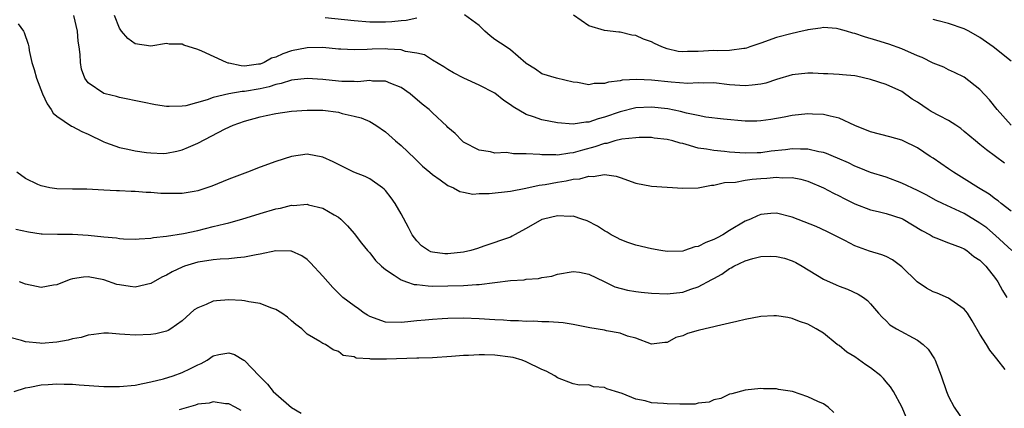
# Model space of a CAD drawing. Units: inches. Extents: x 2640000 to 2643000, y 1503000 to 1506000.
# Drawn here: x 2640266 to 2640392, y 1504577 to 1504626 of the extents above; entities that cross this region are included whole.
import ezdxf

# ---------------------------------------------------------------- set-up
doc = ezdxf.new("R2010")
doc.units = ezdxf.units.IN
doc.header["$MEASUREMENT"] = 0
doc.layers.add('LD26401503_2ft', color=254, linetype='Continuous')

msp = doc.modelspace()

# ---------------------------------------------------------------- linework, layer by layer
at = {"layer": 'LD26401503_2ft'}
for points, elevation in [([(2640393.07, 1504597), (2640391, 1504598.93), (2640389.87, 1504599.87), (2640389, 1504600.49), (2640387, 1504601.71), (2640384.21, 1504603), (2640383.4, 1504603.4), (2640382.11, 1504604.11), (2640381, 1504604.66), (2640379, 1504605.6), (2640377, 1504606.34), (2640375, 1504606.96), (2640373.55, 1504607.55), (2640373, 1504607.75), (2640372.18, 1504608.18), (2640370.8, 1504608.8), (2640370.29, 1504609), (2640369.39, 1504609.39), (2640369, 1504609.51), (2640368.4, 1504609.6), (2640367, 1504609.94), (2640366.08, 1504609.92), (2640365, 1504609.98), (2640364.13, 1504609.87), (2640362.33, 1504609.67), (2640361, 1504609.47), (2640360.53, 1504609.47), (2640359, 1504609.42), (2640357, 1504609.57), (2640356.35, 1504609.65), (2640355, 1504609.76), (2640354.06, 1504609.94), (2640353, 1504610.07), (2640351.45, 1504610.55), (2640351, 1504610.65), (2640350.7, 1504610.7), (2640349.75, 1504611), (2640349, 1504611.19), (2640347.36, 1504611.36), (2640347, 1504611.42), (2640345.43, 1504611.43), (2640345, 1504611.4), (2640343.23, 1504611.23), (2640342.33, 1504611), (2640341.32, 1504610.68), (2640341, 1504610.66), (2640339.78, 1504610.22), (2640338.18, 1504609.82), (2640337, 1504609.46), (2640336.56, 1504609.44), (2640335, 1504609.19), (2640334.79, 1504609.21), (2640333, 1504609.22), (2640332.74, 1504609.26), (2640331, 1504609.35), (2640329.36, 1504609.36), (2640328.5, 1504609.5), (2640327, 1504609.43), (2640326.42, 1504609.58), (2640325, 1504609.8), (2640323, 1504610.85), (2640322.8, 1504611), (2640321.93, 1504611.93), (2640321, 1504612.72), (2640320.87, 1504612.87), (2640319, 1504614.59), (2640318.58, 1504615), (2640317.7, 1504615.7), (2640316.15, 1504617), (2640315, 1504617.82), (2640313.68, 1504618.32), (2640313, 1504618.63), (2640311.36, 1504618.64), (2640311, 1504618.69), (2640309.46, 1504618.54), (2640309, 1504618.56), (2640307.42, 1504618.58), (2640307, 1504618.61), (2640305, 1504618.82), (2640303, 1504618.96), (2640301, 1504618.76), (2640299.68, 1504618.32), (2640299, 1504618.2), (2640298.12, 1504617.88), (2640297, 1504617.64), (2640295, 1504617.29), (2640294.7, 1504617.3), (2640292.99, 1504617.01), (2640291, 1504616.52), (2640290.22, 1504616.22), (2640287.48, 1504615.48), (2640287, 1504615.42), (2640285.37, 1504615.37), (2640285, 1504615.4), (2640283.61, 1504615.61), (2640281.93, 1504615.93), (2640279, 1504616.52), (2640278.64, 1504616.64), (2640277.17, 1504617), (2640277, 1504617.06), (2640275, 1504618.42), (2640274.57, 1504619), (2640274.16, 1504620.16), (2640274.01, 1504621), (2640273.99, 1504622.01), (2640273.85, 1504623), (2640273.73, 1504623.73), (2640273.63, 1504625), (2640273.15, 1504627)], 8926), ([(2640393, 1504602.01), (2640391.71, 1504603), (2640391.32, 1504603.32), (2640391, 1504603.54), (2640390.19, 1504604.19), (2640388.83, 1504605), (2640387, 1504606.16), (2640385.62, 1504607), (2640385, 1504607.44), (2640383, 1504608.78), (2640382.63, 1504609), (2640381, 1504610.1), (2640379.2, 1504611), (2640379, 1504611.09), (2640377.5, 1504611.5), (2640375, 1504612.13), (2640373, 1504612.96), (2640371, 1504613.89), (2640369.87, 1504614.13), (2640369, 1504614.38), (2640367.58, 1504614.42), (2640367, 1504614.46), (2640365, 1504614.23), (2640363.98, 1504614.02), (2640362.28, 1504613.72), (2640361, 1504613.55), (2640360.47, 1504613.53), (2640359, 1504613.53), (2640356.23, 1504613.77), (2640353.96, 1504614.04), (2640353, 1504614.22), (2640351.47, 1504614.53), (2640350.73, 1504614.73), (2640349.09, 1504615.09), (2640347, 1504615.31), (2640345, 1504615.2), (2640343, 1504614.71), (2640341, 1504614.01), (2640340.18, 1504613.82), (2640339, 1504613.39), (2640338.62, 1504613.38), (2640337, 1504613.13), (2640335, 1504613.28), (2640333, 1504613.67), (2640331.92, 1504614.08), (2640331, 1504614.36), (2640329.33, 1504615.33), (2640329, 1504615.6), (2640328.14, 1504616.14), (2640327, 1504617.08), (2640325, 1504618.12), (2640323.01, 1504619.01), (2640321.7, 1504619.7), (2640321, 1504620.11), (2640320.47, 1504620.47), (2640319, 1504621.31), (2640317.98, 1504621.98), (2640317, 1504622.19), (2640315.58, 1504622.42), (2640315, 1504622.62), (2640313.3, 1504622.7), (2640313, 1504622.74), (2640311.29, 1504622.71), (2640310.66, 1504622.66), (2640309, 1504622.62), (2640307.28, 1504622.72), (2640307, 1504622.72), (2640305, 1504622.91), (2640303, 1504622.89), (2640301, 1504622.48), (2640299.9, 1504622.1), (2640299, 1504621.7), (2640298.45, 1504621.55), (2640297.49, 1504621), (2640297, 1504620.81), (2640296.77, 1504620.77), (2640295, 1504620.55), (2640294.56, 1504620.56), (2640293, 1504620.9), (2640292.91, 1504620.91), (2640292.67, 1504621), (2640289.55, 1504622.45), (2640289, 1504622.66), (2640287.22, 1504623.22), (2640287, 1504623.33), (2640285.36, 1504623.36), (2640285, 1504623.41), (2640283, 1504623.1), (2640281, 1504623.37), (2640280.08, 1504624.08), (2640279.28, 1504625), (2640279, 1504625.39), (2640278.37, 1504627)], 8928), ([(2640317, 1504626.65), (2640315.64, 1504626.36), (2640315, 1504626.32), (2640313.81, 1504626.19), (2640313, 1504626.16), (2640311.85, 1504626.15), (2640311, 1504626.17), (2640309, 1504626.32), (2640305.28, 1504626.72)], 8930), ([(2640392.14, 1504608.13), (2640391, 1504609.01), (2640389.83, 1504609.83), (2640389, 1504610.55), (2640388.43, 1504611), (2640387, 1504612.21), (2640386.56, 1504612.56), (2640385.91, 1504613), (2640385, 1504613.58), (2640383.82, 1504614.18), (2640382.76, 1504614.76), (2640382.39, 1504615), (2640381, 1504615.93), (2640380.33, 1504616.33), (2640379, 1504617.28), (2640377, 1504618.18), (2640375, 1504618.85), (2640373.24, 1504619.24), (2640373, 1504619.3), (2640371.44, 1504619.44), (2640371, 1504619.49), (2640369.57, 1504619.57), (2640369, 1504619.57), (2640367.64, 1504619.64), (2640367, 1504619.62), (2640365, 1504619.41), (2640363, 1504618.82), (2640361.62, 1504618.38), (2640361, 1504618.24), (2640359.9, 1504618.1), (2640359, 1504618.02), (2640357, 1504618.17), (2640355, 1504618.39), (2640353.62, 1504618.38), (2640353, 1504618.41), (2640351.66, 1504618.34), (2640349.52, 1504618.48), (2640347, 1504618.75), (2640345.16, 1504618.84), (2640343.27, 1504618.73), (2640343, 1504618.68), (2640341.5, 1504618.5), (2640341, 1504618.32), (2640339.7, 1504618.3), (2640339, 1504618.13), (2640337.57, 1504618.43), (2640337, 1504618.49), (2640334.88, 1504619), (2640333, 1504619.56), (2640332.17, 1504620.17), (2640331, 1504620.86), (2640330.93, 1504620.93), (2640329, 1504622.6), (2640328.42, 1504623), (2640327, 1504623.94), (2640326.4, 1504624.4), (2640325.73, 1504625), (2640325, 1504625.71), (2640323.1, 1504627.1)], 8930), ([(2640393.01, 1504613), (2640391.22, 1504615), (2640390.23, 1504616.23), (2640389, 1504617.55), (2640387, 1504619.13), (2640385.74, 1504619.74), (2640385, 1504620.08), (2640384.39, 1504620.39), (2640383, 1504620.93), (2640381.63, 1504621.63), (2640381, 1504621.85), (2640379, 1504622.74), (2640377.34, 1504623.34), (2640375.82, 1504623.82), (2640374.26, 1504624.26), (2640373, 1504624.69), (2640372.74, 1504624.74), (2640371.95, 1504625), (2640371, 1504625.28), (2640370.67, 1504625.33), (2640369, 1504625.47), (2640368.6, 1504625.4), (2640367, 1504625.17), (2640366.88, 1504625.12), (2640366.27, 1504625), (2640365, 1504624.71), (2640363, 1504624.18), (2640361, 1504623.47), (2640359.58, 1504623), (2640359.16, 1504622.84), (2640359, 1504622.81), (2640358.81, 1504622.81), (2640357, 1504622.55), (2640355.51, 1504622.49), (2640355, 1504622.52), (2640353, 1504622.41), (2640351.61, 1504622.39), (2640351, 1504622.35), (2640350.41, 1504622.41), (2640349, 1504622.73), (2640348.32, 1504623), (2640347.41, 1504623.41), (2640347, 1504623.65), (2640345.99, 1504623.99), (2640345, 1504624.47), (2640344.5, 1504624.5), (2640343, 1504624.86), (2640342.86, 1504624.86), (2640341, 1504625.07), (2640339, 1504625.7), (2640337.05, 1504627.05)], 8932), ([(2640393, 1504621.19), (2640390.71, 1504623), (2640389, 1504624.2), (2640387.59, 1504625), (2640387, 1504625.31), (2640385, 1504625.97), (2640383.66, 1504626.34), (2640383, 1504626.5)], 8934), ([(2640266.07, 1504625.93), (2640266.74, 1504625), (2640266.84, 1504624.84), (2640267.35, 1504623.35), (2640267.41, 1504623), (2640267.47, 1504622.53), (2640267.81, 1504621), (2640268.11, 1504620.11), (2640268.39, 1504619), (2640269.18, 1504617), (2640269.74, 1504615.74), (2640270.27, 1504615), (2640270.53, 1504614.53), (2640271, 1504614.16), (2640272.86, 1504612.86), (2640273, 1504612.81), (2640274.18, 1504612.18), (2640275, 1504611.83), (2640277, 1504610.86), (2640277.21, 1504610.79), (2640279, 1504610.13), (2640280.07, 1504609.93), (2640281, 1504609.73), (2640282.48, 1504609.52), (2640283, 1504609.47), (2640284.6, 1504609.4), (2640285, 1504609.41), (2640286.34, 1504609.66), (2640287, 1504609.83), (2640287.83, 1504610.17), (2640289, 1504610.72), (2640292.52, 1504612.52), (2640293.55, 1504613), (2640295, 1504613.52), (2640297, 1504614.07), (2640297.77, 1504614.23), (2640299, 1504614.51), (2640301, 1504614.8), (2640303, 1504614.93), (2640305, 1504614.91), (2640307, 1504614.65), (2640307.49, 1504614.51), (2640309, 1504614.17), (2640309.92, 1504613.92), (2640311, 1504613.45), (2640311.79, 1504613), (2640313, 1504612.15), (2640314.28, 1504611), (2640315, 1504610.4), (2640316.75, 1504608.75), (2640317.76, 1504607.76), (2640318.67, 1504607), (2640319, 1504606.69), (2640319.98, 1504606.02), (2640321, 1504605.28), (2640321.69, 1504605), (2640322.52, 1504604.52), (2640323, 1504604.45), (2640324.19, 1504604.19), (2640325, 1504604.28), (2640326.27, 1504604.27), (2640329, 1504604.58), (2640330.96, 1504604.96), (2640332.65, 1504605.35), (2640333.44, 1504605.44), (2640335, 1504605.74), (2640336.09, 1504605.91), (2640337, 1504606.1), (2640337.84, 1504606.16), (2640339, 1504606.5), (2640339.54, 1504606.46), (2640341, 1504606.72), (2640342.48, 1504606.48), (2640343, 1504606.32), (2640345, 1504605.61), (2640347, 1504605.22), (2640351, 1504604.95), (2640353, 1504605), (2640354.68, 1504605.32), (2640355, 1504605.33), (2640356.33, 1504605.67), (2640357.74, 1504605.74), (2640359, 1504605.98), (2640359.88, 1504606.12), (2640361, 1504606.21), (2640361.76, 1504606.24), (2640363, 1504606.38), (2640363.71, 1504606.29), (2640365, 1504606.31), (2640366.11, 1504606.11), (2640367, 1504605.83), (2640369, 1504605.01), (2640370.3, 1504604.3), (2640371, 1504603.99), (2640371.64, 1504603.64), (2640373, 1504602.97), (2640375, 1504602.21), (2640376.01, 1504601.99), (2640377, 1504601.74), (2640379, 1504601.09), (2640379.18, 1504601), (2640381.57, 1504599.57), (2640382.65, 1504599), (2640383, 1504598.76), (2640383.37, 1504598.63), (2640385, 1504597.96), (2640386.62, 1504597.38), (2640387, 1504597.21), (2640387.33, 1504597), (2640388.22, 1504596.22), (2640389, 1504595.76), (2640389.36, 1504595.36), (2640389.74, 1504595), (2640391, 1504593.41), (2640391.28, 1504593), (2640391.87, 1504591.87), (2640392.42, 1504591)], 8924), ([(2640392.22, 1504581.78), (2640391.15, 1504583.15), (2640391, 1504583.39), (2640390.26, 1504584.26), (2640389.83, 1504585), (2640389, 1504586.3), (2640388.02, 1504588.02), (2640387.41, 1504589), (2640387, 1504589.52), (2640385.29, 1504590.71), (2640385, 1504590.93), (2640383.53, 1504591.53), (2640383, 1504591.72), (2640382.17, 1504592.17), (2640380.99, 1504592.99), (2640379, 1504594.93), (2640377.82, 1504595.82), (2640377, 1504596.22), (2640376.45, 1504596.45), (2640374.89, 1504596.89), (2640373, 1504597.59), (2640371.73, 1504598.27), (2640370.3, 1504599), (2640369.43, 1504599.43), (2640368.06, 1504600.06), (2640365, 1504601.26), (2640363, 1504601.75), (2640362.27, 1504601.73), (2640361, 1504601.59), (2640360.57, 1504601.43), (2640359.68, 1504601), (2640359, 1504600.73), (2640357, 1504599.55), (2640356.12, 1504599), (2640355.39, 1504598.61), (2640355, 1504598.38), (2640353.97, 1504598.03), (2640353, 1504597.49), (2640352.55, 1504597.45), (2640351.24, 1504597), (2640351, 1504596.93), (2640349, 1504596.87), (2640348.19, 1504597), (2640347, 1504597.22), (2640345, 1504597.69), (2640343.97, 1504598.03), (2640343, 1504598.38), (2640342.62, 1504598.62), (2640341.86, 1504599), (2640341.33, 1504599.33), (2640341, 1504599.49), (2640340.11, 1504600.11), (2640338.77, 1504600.77), (2640338.12, 1504601), (2640337, 1504601.36), (2640336.67, 1504601.33), (2640335, 1504601.41), (2640333.2, 1504601), (2640333, 1504600.94), (2640331, 1504599.79), (2640329.52, 1504599), (2640329.19, 1504598.81), (2640329, 1504598.72), (2640325.57, 1504597.57), (2640324.76, 1504597.24), (2640323.92, 1504597), (2640323, 1504596.8), (2640321, 1504596.57), (2640320.58, 1504596.58), (2640319, 1504596.77), (2640318.82, 1504596.82), (2640318.49, 1504597), (2640317.6, 1504597.6), (2640317, 1504598.21), (2640316.4, 1504599), (2640315.95, 1504599.95), (2640315, 1504601.69), (2640314.26, 1504603), (2640313.74, 1504603.74), (2640313, 1504604.64), (2640312.83, 1504604.83), (2640312.63, 1504605), (2640311, 1504606.14), (2640310.43, 1504606.43), (2640308.95, 1504607), (2640306.31, 1504608.31), (2640305, 1504608.93), (2640303, 1504609.31), (2640300.99, 1504609.01), (2640299, 1504608.36), (2640297, 1504607.62), (2640295.39, 1504607), (2640293, 1504606.11), (2640290.79, 1504605.21), (2640290.19, 1504605), (2640289, 1504604.61), (2640288.55, 1504604.55), (2640287, 1504604.26), (2640284.28, 1504604.28), (2640283, 1504604.42), (2640282.4, 1504604.4), (2640281, 1504604.54), (2640280.51, 1504604.51), (2640279, 1504604.62), (2640278.61, 1504604.61), (2640277, 1504604.72), (2640274.82, 1504604.82), (2640273, 1504604.81), (2640271, 1504604.85), (2640270.11, 1504605), (2640269, 1504605.24), (2640268.56, 1504605.44), (2640267, 1504606.2), (2640265.88, 1504607)], 8922), ([(2640265.74, 1504599.74), (2640267.36, 1504599.36), (2640269, 1504599.13), (2640269.11, 1504599.11), (2640271.08, 1504599.08), (2640273, 1504599.07), (2640275, 1504598.95), (2640277, 1504598.75), (2640278.62, 1504598.62), (2640279, 1504598.54), (2640279.52, 1504598.48), (2640281, 1504598.43), (2640281.52, 1504598.48), (2640283, 1504598.56), (2640283.34, 1504598.66), (2640285, 1504598.83), (2640287.18, 1504599.18), (2640289, 1504599.57), (2640291, 1504600.04), (2640292.42, 1504600.42), (2640293, 1504600.55), (2640294.63, 1504601), (2640297, 1504601.73), (2640299, 1504602.31), (2640299.58, 1504602.42), (2640301, 1504602.77), (2640301.24, 1504602.76), (2640303, 1504602.9), (2640303.16, 1504602.84), (2640305, 1504602.41), (2640306.46, 1504601.54), (2640307, 1504601.25), (2640307.32, 1504601), (2640308.15, 1504600.15), (2640309, 1504599.16), (2640309.95, 1504597.95), (2640310.73, 1504597), (2640311, 1504596.7), (2640311.73, 1504595.73), (2640312.5, 1504595), (2640313, 1504594.55), (2640314.14, 1504593.86), (2640315, 1504593.25), (2640315.68, 1504593), (2640316.67, 1504592.67), (2640317, 1504592.65), (2640318.46, 1504592.47), (2640319, 1504592.46), (2640321, 1504592.47), (2640323, 1504592.54), (2640324.66, 1504592.66), (2640325, 1504592.66), (2640327, 1504592.89), (2640329, 1504593.15), (2640330.74, 1504593.26), (2640331, 1504593.32), (2640332.58, 1504593.42), (2640333, 1504593.53), (2640334.27, 1504593.73), (2640335, 1504593.98), (2640337, 1504594.31), (2640337.79, 1504594.21), (2640339, 1504593.96), (2640340.97, 1504593.03), (2640342.34, 1504592.34), (2640343.93, 1504591.93), (2640345, 1504591.77), (2640345.69, 1504591.69), (2640347, 1504591.56), (2640349, 1504591.47), (2640351, 1504591.68), (2640352.06, 1504592.06), (2640353, 1504592.35), (2640354.72, 1504593.28), (2640355, 1504593.44), (2640356.02, 1504593.98), (2640357, 1504594.7), (2640357.21, 1504594.79), (2640357.56, 1504595), (2640359, 1504595.69), (2640359.98, 1504595.98), (2640361, 1504596.23), (2640362.26, 1504596.26), (2640363, 1504596.25), (2640364, 1504596), (2640365, 1504595.68), (2640365.46, 1504595.46), (2640366.27, 1504595), (2640369, 1504593.32), (2640370.62, 1504592.63), (2640371, 1504592.43), (2640372.07, 1504592.07), (2640373.42, 1504591.42), (2640374.13, 1504591), (2640374.63, 1504590.63), (2640375, 1504590.18), (2640376.05, 1504589), (2640376.5, 1504588.5), (2640377, 1504588.02), (2640377.49, 1504587.49), (2640378.33, 1504587), (2640381, 1504585.55), (2640381.74, 1504585), (2640382.4, 1504584.4), (2640383.18, 1504583.18), (2640383.26, 1504583), (2640384.04, 1504581), (2640384.73, 1504579), (2640385, 1504578.35), (2640385.7, 1504577), (2640387.09, 1504575)], 8920), ([(2640379.63, 1504575.63), (2640379, 1504577.02), (2640377.93, 1504579), (2640377.58, 1504579.59), (2640377, 1504580.24), (2640376.66, 1504580.66), (2640376.33, 1504581), (2640375, 1504582.01), (2640374.41, 1504582.41), (2640373, 1504583.42), (2640372, 1504584), (2640371, 1504584.85), (2640370.89, 1504584.89), (2640370.75, 1504585), (2640369, 1504586.42), (2640368.08, 1504587), (2640367.37, 1504587.37), (2640367, 1504587.6), (2640365.92, 1504587.92), (2640365, 1504588.32), (2640364.43, 1504588.43), (2640363, 1504588.65), (2640362.65, 1504588.65), (2640361, 1504588.55), (2640359, 1504588.19), (2640357.94, 1504587.94), (2640357, 1504587.7), (2640355.34, 1504587.34), (2640355, 1504587.23), (2640353.89, 1504587), (2640353, 1504586.78), (2640351.62, 1504586.38), (2640351, 1504586.1), (2640350.11, 1504585.89), (2640349, 1504585.26), (2640348.74, 1504585.26), (2640347, 1504585.04), (2640345, 1504585.79), (2640343.96, 1504586.04), (2640343, 1504586.45), (2640341.27, 1504586.73), (2640341, 1504586.81), (2640339.12, 1504587.12), (2640337, 1504587.53), (2640335.74, 1504587.74), (2640333.9, 1504587.9), (2640333, 1504587.9), (2640331.97, 1504587.97), (2640331, 1504587.94), (2640330.03, 1504588.03), (2640329, 1504588.02), (2640328.11, 1504588.11), (2640327, 1504588.15), (2640325, 1504588.27), (2640323, 1504588.35), (2640321, 1504588.33), (2640320.27, 1504588.27), (2640319, 1504588.2), (2640318.1, 1504588.1), (2640317, 1504588.02), (2640315.88, 1504587.88), (2640315, 1504587.81), (2640313, 1504587.85), (2640311, 1504588.57), (2640310.72, 1504588.72), (2640310.3, 1504589), (2640309.56, 1504589.56), (2640309, 1504589.92), (2640307.54, 1504591), (2640306.26, 1504592.26), (2640305, 1504593.74), (2640303.44, 1504595.44), (2640303, 1504595.84), (2640302.3, 1504596.3), (2640301, 1504596.92), (2640300.93, 1504596.93), (2640299, 1504596.97), (2640297, 1504596.54), (2640296.46, 1504596.46), (2640295, 1504596.13), (2640294.07, 1504596.07), (2640293, 1504595.94), (2640291.89, 1504595.89), (2640291, 1504595.8), (2640289.61, 1504595.61), (2640289, 1504595.5), (2640287.33, 1504595), (2640287, 1504594.88), (2640285.74, 1504594.26), (2640285, 1504593.85), (2640284.41, 1504593.59), (2640283, 1504592.78), (2640281, 1504592.3), (2640280.38, 1504592.38), (2640279, 1504592.6), (2640278.67, 1504592.67), (2640277, 1504593.24), (2640275, 1504593.62), (2640274.42, 1504593.58), (2640273, 1504593.36), (2640272.72, 1504593.28), (2640271.94, 1504593), (2640271, 1504592.61), (2640270.55, 1504592.55), (2640269, 1504592.26), (2640268.41, 1504592.41), (2640267, 1504592.71), (2640266.24, 1504593)], 8918), ([(2640370.33, 1504576.33), (2640369.6, 1504577), (2640369, 1504577.43), (2640368.27, 1504577.73), (2640367, 1504578.31), (2640365.03, 1504579), (2640363.26, 1504579.26), (2640363, 1504579.35), (2640361.33, 1504579.33), (2640361, 1504579.36), (2640359, 1504579.15), (2640357.29, 1504578.71), (2640357, 1504578.66), (2640355.89, 1504578.11), (2640355, 1504577.92), (2640354.37, 1504577.63), (2640353, 1504577.5), (2640352.61, 1504577.39), (2640351, 1504577.39), (2640350.63, 1504577.37), (2640349, 1504577.41), (2640348.55, 1504577.45), (2640347, 1504577.56), (2640346.22, 1504577.78), (2640345, 1504578.03), (2640343.26, 1504578.74), (2640342.43, 1504579), (2640341.32, 1504579.32), (2640341, 1504579.52), (2640339.59, 1504579.59), (2640339, 1504579.83), (2640337.83, 1504579.82), (2640337, 1504579.96), (2640335, 1504580.73), (2640334.64, 1504581), (2640333.57, 1504581.57), (2640333, 1504581.81), (2640331, 1504582.79), (2640330.48, 1504583), (2640329.33, 1504583.33), (2640329, 1504583.39), (2640327, 1504583.65), (2640325.66, 1504583.66), (2640325, 1504583.68), (2640323.6, 1504583.6), (2640323, 1504583.59), (2640321.46, 1504583.46), (2640319, 1504583.3), (2640317.26, 1504583.26), (2640317, 1504583.24), (2640313.14, 1504583.14), (2640311.14, 1504583.14), (2640311, 1504583.18), (2640309.26, 1504583.26), (2640309, 1504583.43), (2640307.6, 1504583.6), (2640307, 1504584.09), (2640306.31, 1504584.31), (2640305.32, 1504585), (2640305, 1504585.13), (2640304.62, 1504585.38), (2640303, 1504586.32), (2640302.3, 1504587), (2640301.56, 1504587.56), (2640301, 1504588.02), (2640300.49, 1504588.49), (2640299.75, 1504589), (2640299, 1504589.47), (2640298.34, 1504589.66), (2640297, 1504590.24), (2640295.56, 1504590.44), (2640295, 1504590.59), (2640294.63, 1504590.63), (2640293, 1504590.71), (2640291.42, 1504590.58), (2640291, 1504590.52), (2640290.08, 1504590.08), (2640289, 1504589.69), (2640288.57, 1504589.43), (2640287, 1504588.01), (2640285.55, 1504587), (2640285.21, 1504586.79), (2640285, 1504586.7), (2640283.64, 1504586.36), (2640283, 1504586.26), (2640281, 1504586.18), (2640279.71, 1504586.29), (2640279, 1504586.31), (2640277.58, 1504586.42), (2640277, 1504586.44), (2640275.74, 1504586.26), (2640275, 1504586.2), (2640274.1, 1504585.9), (2640273, 1504585.72), (2640272.44, 1504585.56), (2640271, 1504585.31), (2640269, 1504585.13), (2640268.84, 1504585.16), (2640267, 1504585.32), (2640266.5, 1504585.5), (2640265, 1504585.88)], 8916), ([(2640265.54, 1504579), (2640267, 1504579.45), (2640267.53, 1504579.53), (2640269, 1504579.85), (2640269.89, 1504579.89), (2640271, 1504579.98), (2640271.93, 1504579.93), (2640273, 1504579.91), (2640273.84, 1504579.84), (2640277, 1504579.64), (2640279, 1504579.62), (2640281, 1504579.82), (2640282.01, 1504580.01), (2640283, 1504580.23), (2640284.62, 1504580.62), (2640285.86, 1504581), (2640287, 1504581.4), (2640288.09, 1504581.91), (2640289, 1504582.39), (2640289.43, 1504582.57), (2640290.21, 1504583), (2640291, 1504583.53), (2640291.72, 1504583.72), (2640293, 1504583.95), (2640293.71, 1504583.71), (2640294.9, 1504583), (2640295, 1504582.95), (2640296.85, 1504581), (2640297.94, 1504579.94), (2640298.66, 1504579), (2640299, 1504578.69), (2640301, 1504576.96), (2640302.24, 1504576.24)], 8914), ([(2640294.57, 1504576.57), (2640293.8, 1504577), (2640293, 1504577.4), (2640292.57, 1504577.43), (2640291, 1504577.69), (2640290.48, 1504577.52), (2640289, 1504577.36), (2640288.74, 1504577.26), (2640287.84, 1504577), (2640286.63, 1504576.63)], 8912)]:
    msp.add_lwpolyline(points, dxfattribs=dict(at, elevation=elevation))

doc.saveas('drawing.dxf')
